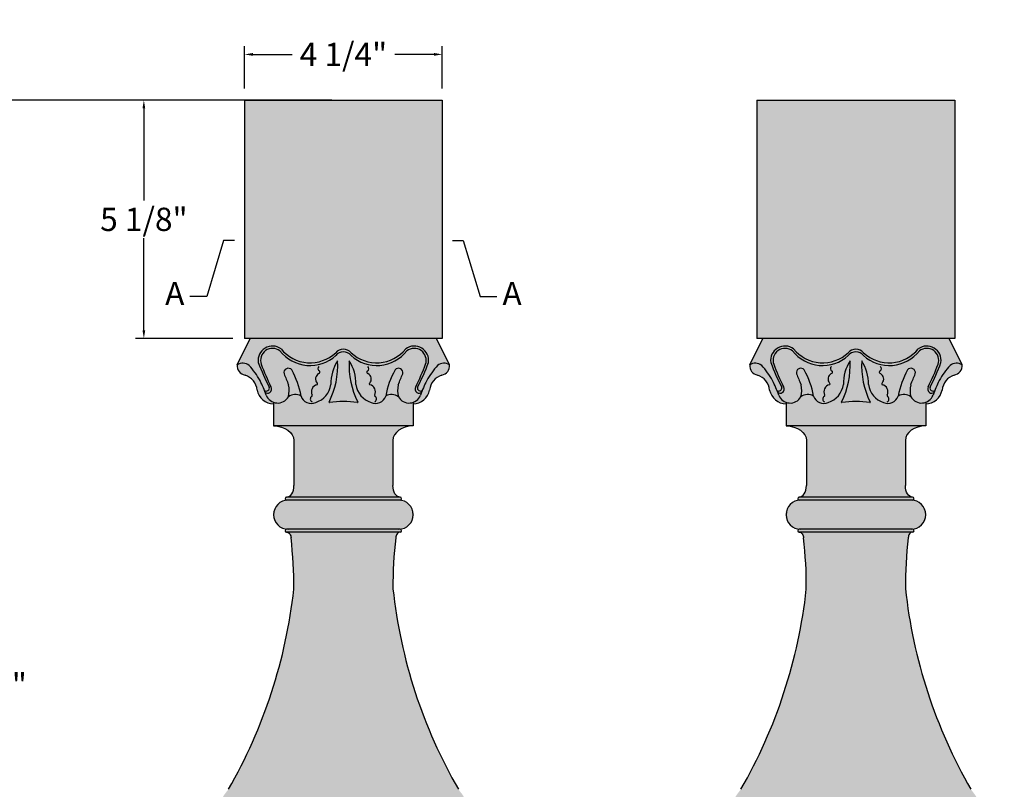
# Model space of a CAD drawing. Units: inches. Extents: x 20 to 55.4, y -1.9 to 26.6.
# Drawn here: x 34.3 to 55.4, y 10.1 to 26.6 of the extents above; entities that cross this region are included whole.
import ezdxf

# ---------------------------------------------------------------- set-up
doc = ezdxf.new("R2010")
doc.units = ezdxf.units.IN
doc.header["$MEASUREMENT"] = 0
doc.layers.add('Common Text', color=7, linetype='Continuous')
doc.layers.add('Drawing', color=7, linetype='Continuous')
doc.styles.add('TBLOCK', font='FRABK.TTF')
doc.styles.add("Willy's", font='txt', dxfattribs={"height": 0.18})
doc.dimstyles.get("Standard").update_dxf_attribs({"dimtxt": 0.18, "dimasz": 0.18, "dimexe": 0.18, "dimexo": 0.25, "dimgap": 0.09, "dimtad": 0, "dimtih": 1, "dimtoh": 1, "dimdec": 4, "dimzin": 0, "dimdsep": 46, "dimlunit": 4, "dimtxsty": "Willy's", "dimcen": 0.09, "dimadec": 0, "dimazin": 0, "dimtfac": 1, "dimtdec": 4, "dimtofl": 0, "dimtmove": 0, "dimatfit": 3, "dimfxl": 1, "dimfrac": 2, "dimtolj": 1, "dimtzin": 0, "dimarcsym": 0})

# ---------------------------------------------------------------- blocks, each defined once
blk = doc.blocks.new('*D16')
at = {"layer": 'Common Text', "color": 0, "lineweight": -2, "transparency": 16777216}
for p, q in [((39.09283453366556, 25.15135083404567), (39.09283453366556, 26.0613332913661)), ((43.34283453366555, 25.15135083404567), (43.34283453366555, 26.0613332913661)), ((39.27283453366556, 25.8813332913661), (40.11629607212709, 25.8813332913661)), ((43.16283453366555, 25.8813332913661), (42.31937299520401, 25.8813332913661))]:
    blk.add_line(p, q, dxfattribs=at)
at = {"layer": 'Common Text', "color": 0, "transparency": 16777216}
for points in [[(39.27283453366556, 25.91133329136611), (39.27283453366556, 25.8513332913661), (39.09283453366556, 25.8813332913661)], [(43.16283453366555, 25.91133329136611), (43.16283453366555, 25.8513332913661), (43.34283453366555, 25.8813332913661)]]:
    blk.add_solid(points, dxfattribs=at)
at = {"layer": 'Common Text', "color": 0, "transparency": 16777216, "insert": (41.21783453366555, 25.8813332913661), "char_height": 0.5, "attachment_point": 5, "style": 'TBLOCK'}
blk.add_mtext('\\A1;4 1/4"', dxfattribs=at)
blk = doc.blocks.new('*D18')
at = {"layer": 'Common Text', "color": 0, "lineweight": -2, "transparency": 16777216}
for p, q in [((38.84283453366557, 24.90135083404568), (36.75194943933608, 24.90135083404568)), ((36.93194943933608, 24.72135083404568), (36.93194943933608, 22.74643325162809)), ((36.93194943933608, 19.95635083404567), (36.93194943933608, 21.93126841646326)), ((38.84283453366557, 19.77635083404567), (36.75194943933608, 19.77635083404567))]:
    blk.add_line(p, q, dxfattribs=at)
at = {"layer": 'Common Text', "color": 0, "transparency": 16777216}
for points in [[(36.90194943933608, 24.72135083404568), (36.96194943933608, 24.72135083404568), (36.93194943933608, 24.90135083404568)], [(36.90194943933608, 19.95635083404567), (36.96194943933608, 19.95635083404567), (36.93194943933608, 19.77635083404567)]]:
    blk.add_solid(points, dxfattribs=at)
at = {"layer": 'Common Text', "color": 0, "transparency": 16777216, "insert": (36.93194943933608, 22.33885083404566), "char_height": 0.5, "attachment_point": 5, "style": 'TBLOCK'}
blk.add_mtext('\\A1;5 1/8"', dxfattribs=at)
blk = doc.blocks.new('*D17')
at = {"layer": 'Common Text', "color": 0, "lineweight": -2, "transparency": 16777216}
for p, q in [((40.96783453366557, 24.90135083404568), (32.89684830048006, 24.90135083404568)), ((33.07684830048006, 24.72135083404568), (33.07684830048007, 12.74643325162809)), ((33.07684830048007, -0.04364916595433787), (33.07684830048007, 11.93126841646325)), ((40.97233453366557, -0.2236491659543366), (32.89684830048007, -0.223649165954338))]:
    blk.add_line(p, q, dxfattribs=at)
at = {"layer": 'Common Text', "color": 0, "transparency": 16777216}
for points in [[(33.04684830048006, 24.72135083404568), (33.10684830048006, 24.72135083404568), (33.07684830048006, 24.90135083404568)], [(33.04684830048006, -0.04364916595433788), (33.10684830048007, -0.04364916595433786), (33.07684830048007, -0.2236491659543379)]]:
    blk.add_solid(points, dxfattribs=at)
at = {"layer": 'Common Text', "color": 0, "transparency": 16777216, "insert": (33.07684830048006, 12.33885083404566), "char_height": 0.5, "attachment_point": 5, "style": 'TBLOCK'}
blk.add_mtext('\\A1;2\'-1 1/8"', dxfattribs=at)

msp = doc.modelspace()

# ---------------------------------------------------------------- hatches: boundary and pattern name
at = {"layer": 'Common Text'}
h = msp.add_hatch(color=253, dxfattribs=at)
h.dxf.hatch_style = 1
edge = h.paths.add_edge_path()
edge.add_line((42.71783453366555, 5.647306438644186), (42.71783453366555, 5.531805587385708))
edge.add_arc((42.58625006391821, 5.529078210720172), 0.1316127321430697, -89.61296687097979, 1.1874106406698957, ccw=False)
edge.add_arc((41.21783453366683, 53.69551082054318), 48.3174491131456, 271.50150768731646, 271.6239656611998, ccw=False)
edge.add_arc((42.49047442781676, 5.269824733270763), 0.1249999999999895, 93.0108035992357, 179.9999999999984)
edge.add_line((42.36547442781678, 5.269824733270767), (42.36547442781679, 4.894936362970885))
edge.add_arc((42.47563211990429, 4.901682232137574), 0.1103640515605357, 183.504319629825, 245.5960414469918)
edge.add_arc((42.32109955738065, 4.372085294908029), 0.4427049376240167, 36.47868187187612, 75.7552794984556, ccw=False)
edge.add_arc((43.39537612402573, 4.925086085265129), 0.7745647715457683, 201.971693605517, 238.0709285335981)
edge.add_arc((43.21164591235915, 4.733075391530306), 0.5173020491738353, 244.1055840448266, 272.9775521789308)
edge.add_arc((43.26818488321375, 4.155028441688312), 0.06823092354621099, 5.3551039377280745, 115.77356148882299, ccw=False)
edge.add_arc((42.91086781231766, 4.085517979078706), 0.4319667213478904, -28.62589196633172, 10.116941133870682, ccw=False)
edge.add_arc((43.35136357241622, 3.850221442758695), 0.06756370517980832, 155.1939455972125, 184.9150929778785)
edge.add_arc((42.76158722818647, 3.886443458800638), 0.5241474004629861, 325.27328429142597, 355.4027663443575, ccw=False)
edge.add_arc((43.01452195713996, 2.65385823624197), 0.9507802309367837, -42.69375199852789, 79.21887598419102, ccw=False)
edge.add_arc((43.92641453293501, 1.861502231588414), 0.2592373840421381, 145.2804099225421, 214.7195900774629)
edge.add_line((43.71333453366553, 1.713850834045665), (44.03933453366554, 1.713850834045665))
edge.add_line((44.03933453366554, 1.713850834045665), (44.03933453366554, -0.2236491659543347))
edge.add_line((44.03933453366554, -0.2236491659543347), (38.40533453366555, -0.2236491659543347))
edge.add_line((38.40533453366555, -0.2236491659543347), (38.40533453366555, 1.713850834045665))
edge.add_line((38.40533453366555, 1.713850834045665), (38.72233453366555, 1.713850834045665))
edge.add_arc((38.50925453439605, 1.86150223158841), 0.2592373840421381, 325.2804099225395, 394.7195900774718)
edge.add_arc((39.42115775794633, 2.653854722550339), 0.95078567440306, 100.78171473213757, 222.6931612821956, ccw=False)
edge.add_arc((39.67408183914462, 3.886443458800642), 0.524147400462991, 182.4317532862844, 214.7267157085718, ccw=False)
edge.add_arc((39.08430549491504, 3.850221442757981), 0.06756370517981351, 11.94407992059309, 24.80605440535419)
edge.add_arc((39.52480125501346, 4.085517979078698), 0.4319667213478848, 169.8830588658968, 208.6258919660226, ccw=False)
edge.add_arc((39.16748418411751, 4.155028441688376), 0.06823092354620847, 64.22643851100622, 174.6448960608755, ccw=False)
edge.add_arc((39.22402315497195, 4.733075391530296), 0.5173020491738292, 267.0224478211085, 295.8944159551336)
edge.add_arc((39.04029294330533, 4.925086085265136), 0.7745647715457584, 301.9290714663766, 338.0283063944884)
edge.add_arc((40.11456950995027, 4.372085294907929), 0.4427049376239996, 104.24472050167779, 143.521318128093, ccw=False)
edge.add_arc((39.9600369474268, 4.901682232137727), 0.1103640515605361, 294.4039585523453, 363.5043196297881)
edge.add_line((40.0701946395143, 4.908428101304345), (40.0701946395143, 5.269824733270756))
edge.add_arc((39.94519463951431, 5.269824733274561), 0.1249999999999875, 359.9999999982559, 446.9891963344798)
edge.add_arc((41.21783453366693, 53.69551082054825), 48.31744911315074, 268.3760343390252, 268.4984923128518, ccw=False)
edge.add_arc((39.84941900341278, 5.529078210716019), 0.13161273214307, 181.1874106424643, 269.61296695470367, ccw=False)
edge.add_line((39.71783453366552, 5.526350834046362), (39.71783453366552, 5.647306438644179))
edge.add_arc((41.21783453365879, 53.94146642514984), 48.31744911315356, 268.07267965857085, 268.22098471956804, ccw=False)
edge.add_arc((39.59283453366555, 5.912475834045598), 0.2611249999999634, 89.99999999995629, 269.99999999995634, ccw=False)
edge.add_arc((39.92870766214766, 7.157327209292902), 1.039484651062004, 201.834022601489, 251.1485854719655, ccw=False)
edge.add_arc((37.19786768068359, 5.705283447766476), 2.062436452648432, 31.10397082028631, 47.56637365236289)
edge.add_arc((38.32962645817747, 6.87261731290015), 0.4398268710199151, 53.78766424229332, 106.149147209877)
edge.add_arc((38.16675017073923, 7.417891507433744), 0.1293221520763955, 171.7057509066674, 288.27071476818685, ccw=False)
edge.add_arc((38.44539260209584, 7.521623836532907), 0.415417010637492, 85.72263422563151, 191.8176950017893, ccw=False)
edge.add_arc((38.48665973555622, 8.110275477033706), 0.1746946265119516, 266.6253517424055, 390.4374194657393)
edge.add_arc((39.9707353067998, 9.072584288854628), 1.594255116712065, 140.0552288911558, 213.2366685882988, ccw=False)
edge.add_arc((29.20064064176418, 15.59327205168072), 11.01722655822744, 330.0691261575259, 353.7578435784407)
edge.add_arc((31.48792631231125, 14.47637710856708), 8.66500106905844, 359.4642828866444, 366.7517448623962)
edge.add_ellipse((39.99908453366555, 15.49510083404567), major_axis=(0, 0.125), ratio=0.75, start_angle=270, end_angle=360)
edge.add_arc((39.99908453366555, 15.65135083404567), 0.03125, 90, 270, ccw=False)
edge.add_line((39.99908453366555, 15.68260083404567), (40.03033453366562, 15.68260083404567))
edge.add_arc((40.01573728328599, 15.99514741402028), 0.3128872710297954, 92.53217884839268, 272.6740126860361, ccw=False)
edge.add_arc((39.99908453366555, 16.33885083404567), 0.03125, 157.0681928340476, 275.1944289077283, ccw=False)
edge.add_ellipse((39.99908453366555, 16.62010083404567), major_axis=(0, 0.2499999999999964), ratio=0.6250000000000089, start_angle=180, end_angle=270)
edge.add_line((40.15533453366555, 16.62010083404567), (40.15533453366555, 17.58885083404567))
edge.add_ellipse((39.71783453366555, 17.58885083404567), major_axis=(-0.4375, 0), ratio=0.7142857142856981, start_angle=180, end_angle=270)
edge.add_line((39.71783453366555, 17.90135083404566), (39.71783453366555, 18.37527753424717))
edge.add_arc((39.72833999931034, 18.74507041980643), 0.3699420806270346, 185.3558854815645, 268.3727188540927, ccw=False)
edge.add_arc((38.99641461299238, 18.63796848287035), 0.3707699415190489, 11.28738576935994, 72.93674538357827)
edge.add_arc((39.14255856641381, 19.19578134035847), 0.2067651052975229, 174.9864456546714, 259.5929918088119, ccw=False)
edge.add_line((38.93658453366554, 19.21385083404563), (39.21711694357131, 19.77635083404566))
edge.add_line((39.21711694357131, 19.77635083404566), (39.09283453366555, 19.77635083404567))
edge.add_line((39.09283453366555, 19.77635083404567), (39.09283453366555, 24.90135083404567))
edge.add_line((39.09283453366555, 24.90135083404567), (43.34283453366555, 24.90135083404567))
edge.add_line((43.34283453366555, 24.90135083404567), (43.34283453366555, 19.77635083404567))
edge.add_line((43.34283453366555, 19.77635083404567), (43.21855212375976, 19.77635083404567))
edge.add_line((43.21855212375976, 19.77635083404567), (43.49908453366554, 19.2138508340457))
edge.add_arc((43.29311050091727, 19.19578134035847), 0.2067651052975293, -79.59299180878429, 5.013554345346279, ccw=False)
edge.add_arc((43.43925445433871, 18.63796848287035), 0.3707699415190494, 107.0632546164082, 168.7126142306379)
edge.add_arc((42.70732906802075, 18.74507041980643), 0.3699420806270348, 271.6272811459051, 354.64411451843716, ccw=False)
edge.add_line((42.71783453366552, 18.37527753424717), (42.71783453366552, 17.90135083404565))
edge.add_ellipse((42.71783453366555, 17.58885083404567), major_axis=(0.4375, 0), ratio=0.7142857142856981, start_angle=90, end_angle=180)
edge.add_line((42.28033453366555, 17.58885083404567), (42.28033453366555, 16.62010083404567))
edge.add_ellipse((42.43658453366555, 16.62010083404567), major_axis=(0, 0.2499999999999964), ratio=0.6250000000000089, start_angle=90, end_angle=180)
edge.add_arc((42.43658453366555, 16.33885083404567), 0.03125, -90, 90, ccw=False)
edge.add_line((42.43658453366555, 16.30760083404567), (42.40533453366548, 16.30760083404567))
edge.add_arc((42.41993178404512, 15.99505425407105), 0.3128872710297954, -87.46782115160732, 92.67401268603612, ccw=False)
edge.add_arc((42.43658453366555, 15.65135083404567), 0.03125, -32.177598363146785, 95.19442890772831, ccw=False)
edge.add_ellipse((42.43658453366555, 15.49510083404567), major_axis=(0, 0.125), ratio=0.75, start_angle=0, end_angle=90)
edge.add_arc((50.91885158098911, 14.46980680249983), 8.63708841260225, 173.1824395681899, 180.4257053251183)
edge.add_arc((53.23502842556691, 15.59327205168071), 11.01722655822745, 186.1884105258165, 209.9308738424738)
edge.add_arc((42.46493376053121, 9.072584288854632), 1.594255116712131, -33.236668588236284, 39.94477110884378, ccw=False)
edge.add_arc((43.94900933177493, 8.110275477033655), 0.1746946265119514, 149.5625805336992, 273.3746482560492)
edge.add_arc((43.99027646523527, 7.52162383653293), 0.4154170106374919, -11.817695001774325, 94.2773657750131, ccw=False)
edge.add_arc((44.26891889659191, 7.417891507433668), 0.1293221520763954, -108.27071476833987, 8.294249093425492, ccw=False)
edge.add_arc((44.10604260915355, 6.872617312900127), 0.439826871019915, 73.85085279015006, 126.212335757652)
edge.add_arc((45.23780138664752, 5.70528344776648), 2.062436452648428, 132.4336263476278, 148.8960291797218)
edge.add_arc((42.50696140518357, 7.157327209292776), 1.039484651061806, 288.8514145280441, 338.1659773984992, ccw=False)
edge.add_arc((42.84283453367966, 5.912475834046131), 0.2611249999995486, -89.99999999690988, 90.00000000309012, ccw=False)
edge.add_arc((41.21783453367314, 53.94146642514453), 48.31744911314821, 271.77901528043117, 271.92732034146155, ccw=False)
h = msp.add_hatch(color=253, dxfattribs=at)
h.dxf.hatch_style = 1
edge = h.paths.add_edge_path()
edge.add_line((53.72564582313385, 5.647306438644186), (53.72564582313385, 5.531805587385708))
edge.add_arc((53.59406135338651, 5.529078210720172), 0.1316127321430697, -89.61296687097979, 1.1874106406698957, ccw=False)
edge.add_arc((52.22564582313512, 53.69551082054318), 48.3174491131456, 271.50150768731646, 271.6239656611998, ccw=False)
edge.add_arc((53.49828571728506, 5.269824733270763), 0.1249999999999895, 93.0108035992357, 179.9999999999984)
edge.add_line((53.37328571728507, 5.269824733270767), (53.37328571728509, 4.894936362970885))
edge.add_arc((53.48344340937258, 4.901682232137574), 0.1103640515605357, 183.504319629825, 245.5960414469918)
edge.add_arc((53.32891084684894, 4.372085294908029), 0.4427049376240167, 36.47868187187612, 75.7552794984556, ccw=False)
edge.add_arc((54.40318741349402, 4.925086085265129), 0.7745647715457683, 201.971693605517, 238.0709285335981)
edge.add_arc((54.21945720182744, 4.733075391530306), 0.5173020491738353, 244.1055840448266, 272.9775521789308)
edge.add_arc((54.27599617268204, 4.155028441688312), 0.06823092354621099, 5.3551039377280745, 115.77356148882299, ccw=False)
edge.add_arc((53.91867910178595, 4.085517979078706), 0.4319667213478904, -28.62589196633172, 10.116941133870682, ccw=False)
edge.add_arc((54.35917486188451, 3.850221442758695), 0.06756370517980832, 155.1939455972125, 184.9150929778785)
edge.add_arc((53.76939851765476, 3.886443458800638), 0.5241474004629861, 325.27328429142597, 355.4027663443575, ccw=False)
edge.add_arc((54.02233324660826, 2.65385823624197), 0.9507802309367837, -42.69375199852789, 79.21887598419102, ccw=False)
edge.add_arc((54.93422582240331, 1.861502231588414), 0.2592373840421381, 145.2804099225421, 214.7195900774629)
edge.add_line((54.72114582313382, 1.713850834045665), (55.04714582313383, 1.713850834045665))
edge.add_line((55.04714582313383, 1.713850834045665), (55.04714582313383, -0.2236491659543347))
edge.add_line((55.04714582313383, -0.2236491659543347), (49.41314582313385, -0.2236491659543347))
edge.add_line((49.41314582313385, -0.2236491659543347), (49.41314582313385, 1.713850834045665))
edge.add_line((49.41314582313385, 1.713850834045665), (49.73014582313384, 1.713850834045665))
edge.add_arc((49.51706582386434, 1.86150223158841), 0.2592373840421381, 325.2804099225395, 394.7195900774718)
edge.add_arc((50.42896904741463, 2.653854722550339), 0.95078567440306, 100.78171473213757, 222.6931612821956, ccw=False)
edge.add_arc((50.68189312861291, 3.886443458800642), 0.524147400462991, 182.4317532862844, 214.7267157085718, ccw=False)
edge.add_arc((50.09211678438334, 3.850221442757981), 0.06756370517981351, 11.94407992059309, 24.80605440535419)
edge.add_arc((50.53261254448175, 4.085517979078698), 0.4319667213478848, 169.8830588658968, 208.6258919660226, ccw=False)
edge.add_arc((50.17529547358581, 4.155028441688376), 0.06823092354620847, 64.22643851100622, 174.6448960608755, ccw=False)
edge.add_arc((50.23183444444024, 4.733075391530296), 0.5173020491738292, 267.0224478211085, 295.8944159551336)
edge.add_arc((50.04810423277362, 4.925086085265136), 0.7745647715457584, 301.9290714663766, 338.0283063944884)
edge.add_arc((51.12238079941856, 4.372085294907929), 0.4427049376239996, 104.24472050167779, 143.521318128093, ccw=False)
edge.add_arc((50.96784823689509, 4.901682232137727), 0.1103640515605361, 294.4039585523453, 363.5043196297881)
edge.add_line((51.07800592898259, 4.908428101304345), (51.07800592898259, 5.269824733270756))
edge.add_arc((50.95300592898261, 5.269824733274561), 0.1249999999999875, 359.9999999982559, 446.9891963344798)
edge.add_arc((52.22564582313522, 53.69551082054825), 48.31744911315074, 268.3760343390252, 268.4984923128518, ccw=False)
edge.add_arc((50.85723029288107, 5.529078210716019), 0.13161273214307, 181.1874106424643, 269.61296695470367, ccw=False)
edge.add_line((50.72564582313382, 5.526350834046362), (50.72564582313382, 5.647306438644179))
edge.add_arc((52.22564582312708, 53.94146642514984), 48.31744911315356, 268.07267965857085, 268.22098471956804, ccw=False)
edge.add_arc((50.60064582313385, 5.912475834045598), 0.2611249999999634, 89.99999999995629, 269.99999999995634, ccw=False)
edge.add_arc((50.93651895161595, 7.157327209292902), 1.039484651062004, 201.834022601489, 251.1485854719655, ccw=False)
edge.add_arc((48.20567897015188, 5.705283447766476), 2.062436452648432, 31.10397082028631, 47.56637365236289)
edge.add_arc((49.33743774764577, 6.87261731290015), 0.4398268710199151, 53.78766424229332, 106.149147209877)
edge.add_arc((49.17456146020753, 7.417891507433744), 0.1293221520763955, 171.7057509066674, 288.27071476818685, ccw=False)
edge.add_arc((49.45320389156413, 7.521623836532907), 0.415417010637492, 85.72263422563151, 191.8176950017893, ccw=False)
edge.add_arc((49.49447102502451, 8.110275477033706), 0.1746946265119516, 266.6253517424055, 390.4374194657393)
edge.add_arc((50.97854659626809, 9.072584288854628), 1.594255116712065, 140.0552288911558, 213.2366685882988, ccw=False)
edge.add_arc((40.20845193123247, 15.59327205168072), 11.01722655822744, 330.0691261575259, 353.7578435784407)
edge.add_arc((42.49573760177954, 14.47637710856708), 8.66500106905844, 359.4642828866444, 366.7517448623962)
edge.add_ellipse((51.00689582313385, 15.49510083404567), major_axis=(0, 0.125), ratio=0.75, start_angle=270, end_angle=360)
edge.add_arc((51.00689582313385, 15.65135083404567), 0.03125, 90, 270, ccw=False)
edge.add_line((51.00689582313385, 15.68260083404567), (51.03814582313392, 15.68260083404567))
edge.add_arc((51.02354857275428, 15.99514741402028), 0.3128872710297954, 92.53217884839268, 272.6740126860361, ccw=False)
edge.add_arc((51.00689582313385, 16.33885083404567), 0.03125, 157.0681928340476, 275.1944289077283, ccw=False)
edge.add_ellipse((51.00689582313385, 16.62010083404567), major_axis=(0, 0.2499999999999964), ratio=0.6250000000000089, start_angle=180, end_angle=270)
edge.add_line((51.16314582313385, 16.62010083404567), (51.16314582313385, 17.58885083404567))
edge.add_ellipse((50.72564582313385, 17.58885083404567), major_axis=(-0.4375, 0), ratio=0.7142857142856981, start_angle=180, end_angle=270)
edge.add_line((50.72564582313385, 17.90135083404566), (50.72564582313385, 18.37527753424717))
edge.add_arc((50.73615128877863, 18.74507041980643), 0.3699420806270346, 185.3558854815645, 268.3727188540927, ccw=False)
edge.add_arc((50.00422590246068, 18.63796848287035), 0.3707699415190489, 11.28738576935994, 72.93674538357827)
edge.add_arc((50.1503698558821, 19.19578134035847), 0.2067651052975229, 174.9864456546714, 259.5929918088119, ccw=False)
edge.add_line((49.94439582313383, 19.21385083404563), (50.22492823303961, 19.77635083404566))
edge.add_line((50.22492823303961, 19.77635083404566), (50.10064582313385, 19.77635083404567))
edge.add_line((50.10064582313385, 19.77635083404567), (50.10064582313385, 24.90135083404567))
edge.add_line((50.10064582313385, 24.90135083404567), (54.35064582313385, 24.90135083404567))
edge.add_line((54.35064582313385, 24.90135083404567), (54.35064582313385, 19.77635083404567))
edge.add_line((54.35064582313385, 19.77635083404567), (54.22636341322806, 19.77635083404567))
edge.add_line((54.22636341322806, 19.77635083404567), (54.50689582313383, 19.2138508340457))
edge.add_arc((54.30092179038556, 19.19578134035847), 0.2067651052975293, -79.59299180878429, 5.013554345346279, ccw=False)
edge.add_arc((54.447065743807, 18.63796848287035), 0.3707699415190494, 107.0632546164082, 168.7126142306379)
edge.add_arc((53.71514035748905, 18.74507041980643), 0.3699420806270348, 271.6272811459051, 354.64411451843716, ccw=False)
edge.add_line((53.72564582313382, 18.37527753424717), (53.72564582313382, 17.90135083404565))
edge.add_ellipse((53.72564582313385, 17.58885083404567), major_axis=(0.4375, 0), ratio=0.7142857142856981, start_angle=90, end_angle=180)
edge.add_line((53.28814582313385, 17.58885083404567), (53.28814582313385, 16.62010083404567))
edge.add_ellipse((53.44439582313385, 16.62010083404567), major_axis=(0, 0.2499999999999964), ratio=0.6250000000000089, start_angle=90, end_angle=180)
edge.add_arc((53.44439582313385, 16.33885083404567), 0.03125, -90, 90, ccw=False)
edge.add_line((53.44439582313385, 16.30760083404567), (53.41314582313377, 16.30760083404567))
edge.add_arc((53.42774307351341, 15.99505425407105), 0.3128872710297954, -87.46782115160732, 92.67401268603612, ccw=False)
edge.add_arc((53.44439582313385, 15.65135083404567), 0.03125, -32.177598363146785, 95.19442890772831, ccw=False)
edge.add_ellipse((53.44439582313385, 15.49510083404567), major_axis=(0, 0.125), ratio=0.75, start_angle=0, end_angle=90)
edge.add_arc((61.92666287045741, 14.46980680249983), 8.63708841260225, 173.1824395681899, 180.4257053251183)
edge.add_arc((64.2428397150352, 15.59327205168071), 11.01722655822745, 186.1884105258165, 209.9308738424738)
edge.add_arc((53.4727450499995, 9.072584288854632), 1.594255116712131, -33.236668588236284, 39.94477110884378, ccw=False)
edge.add_arc((54.95682062124322, 8.110275477033655), 0.1746946265119514, 149.5625805336992, 273.3746482560492)
edge.add_arc((54.99808775470356, 7.52162383653293), 0.4154170106374919, -11.817695001774325, 94.2773657750131, ccw=False)
edge.add_arc((55.27673018606021, 7.417891507433668), 0.1293221520763954, -108.27071476833987, 8.294249093425492, ccw=False)
edge.add_arc((55.11385389862184, 6.872617312900127), 0.439826871019915, 73.85085279015006, 126.212335757652)
edge.add_arc((56.24561267611581, 5.70528344776648), 2.062436452648428, 132.4336263476278, 148.8960291797218)
edge.add_arc((53.51477269465187, 7.157327209292776), 1.039484651061806, 288.8514145280441, 338.1659773984992, ccw=False)
edge.add_arc((53.85064582314796, 5.912475834046131), 0.2611249999995486, -89.99999999690988, 90.00000000309012, ccw=False)
edge.add_arc((52.22564582314143, 53.94146642514453), 48.31744911314821, 271.77901528043117, 271.92732034146155, ccw=False)

# ---------------------------------------------------------------- linework, layer by layer
at = {"layer": 'Common Text', "color": 0}
for p, q in [((38.64265960728908, 21.88406960100141), (38.28265960728907, 20.68134652605652)), ((38.87538268223396, 21.88406960100141), (38.64265960728908, 21.88406960100141)), ((43.56028638509714, 21.88406960100141), (43.79300946004203, 21.88406960100141)), ((43.79300946004203, 21.88406960100141), (44.15300946004204, 20.68134652605652)), ((38.28265960728907, 20.68134652605652), (37.92265960728907, 20.68134652605652)), ((44.15300946004204, 20.68134652605652), (44.51300946004203, 20.68134652605652))]:
    msp.add_line(p, q, dxfattribs=at)
at = {"layer": 'Drawing'}
for p, q in [((39.09283453366556, 24.90135083404567), (39.09283453366556, 19.77635083404567)), ((39.09283453366556, 24.90135083404567), (43.34283453366555, 24.90135083404567)), ((43.34283453366555, 24.90135083404567), (43.34283453366555, 19.77635083404567)), ((50.10064582313385, 24.90135083404567), (50.10064582313385, 19.77635083404567)), ((50.10064582313385, 24.90135083404567), (54.35064582313385, 24.90135083404567)), ((54.35064582313385, 24.90135083404567), (54.35064582313385, 19.77635083404567)), ((38.93658453366556, 19.21385083404567), (39.21711694357133, 19.77635083404567)), ((43.34283453366555, 19.77635083404567), (39.09283453366556, 19.77635083404567)), ((43.49908453366555, 19.21385083404567), (43.21855212375979, 19.77635083404567)), ((49.94439582313385, 19.21385083404567), (50.22492823303963, 19.77635083404567)), ((54.35064582313385, 19.77635083404567), (50.10064582313385, 19.77635083404567)), ((54.50689582313385, 19.21385083404567), (54.22636341322809, 19.77635083404567)), ((39.71783453366556, 18.40848859192088), (39.71783453366556, 17.90135083404567)), ((42.71783453366555, 18.40135083404567), (42.71783453366555, 17.90135083404566)), ((50.72564582313385, 18.40848859192088), (50.72564582313385, 17.90135083404567)), ((53.72564582313385, 18.40135083404567), (53.72564582313385, 17.90135083404566)), ((42.71783453366555, 17.90135083404567), (39.71783453366556, 17.90135083404567)), ((53.72564582313385, 17.90135083404567), (50.72564582313385, 17.90135083404567)), ((40.15533453366555, 17.58885083404567), (40.15533453366555, 16.62010083404567)), ((42.28033453366555, 17.58885083404567), (42.28033453366555, 16.62010083404567)), ((51.16314582313385, 17.58885083404567), (51.16314582313385, 16.62010083404567)), ((53.28814582313385, 17.58885083404567), (53.28814582313385, 16.62010083404567)), ((42.43658453366555, 16.37010083404567), (39.99908453366555, 16.37010083404567)), ((42.43658453366555, 16.30760083404566), (39.99908453366555, 16.30760083404567)), ((53.44439582313385, 16.37010083404567), (51.00689582313385, 16.37010083404567)), ((53.44439582313385, 16.30760083404566), (51.00689582313385, 16.30760083404567)), ((42.43658453366555, 15.68260083404566), (39.99908453366555, 15.68260083404567)), ((53.44439582313385, 15.68260083404566), (51.00689582313385, 15.68260083404567)), ((42.43658453366555, 15.62010083404566), (39.99908453366555, 15.62010083404567)), ((53.44439582313385, 15.62010083404566), (51.00689582313385, 15.62010083404567))]:
    msp.add_line(p, q, dxfattribs=at)
for centre, radius, start, end in [((39.69517795716361, 19.30837330229667), 0.308376405738805, 53.69830267527179, 188.5745125008499), ((39.69641497999302, 19.30938267971698), 0.2577540723748316, 52.13238166873303, 198.915227228494), ((40.49938285540674, 20.01568162675363), 0.8176357554196236, 217.9495980438857, 312.6327248882592), ((40.50415051489733, 20.06126695700648), 0.80421933054072, 218.8404995183398, 313.0524053464775), ((41.21783453366558, 19.33261562100339), 0.216778302465116, 40.56893159535963, 139.431068404651), ((41.21783453366558, 19.2731540678402), 0.216778302465116, 40.56893159535963, 139.431068404651), ((41.9315185524338, 20.06126695700648), 0.80421933054072, 226.9475946535225, 321.1595004816602), ((41.93628621192438, 20.01568162675363), 0.8176357554196236, 227.3672751117403, 322.0504019561141), ((42.74049111016751, 19.30837330229667), 0.308376405738805, 351.4254874991498, 126.3016973247282), ((42.7392540873381, 19.30938267971698), 0.2577540723748316, 341.0847727715059, 127.867618331267), ((50.7029892466319, 19.30837330229667), 0.308376405738805, 53.69830267527179, 188.5745125008499), ((50.70422626946132, 19.30938267971698), 0.2577540723748316, 52.13238166873304, 198.9152272284939), ((51.50719414487503, 20.01568162675363), 0.8176357554196236, 217.9495980438857, 312.6327248882591), ((51.51196180436563, 20.06126695700648), 0.80421933054072, 218.8404995183398, 313.0524053464775), ((52.22564582313387, 19.33261562100339), 0.216778302465116, 40.56893159535965, 139.431068404651), ((52.22564582313387, 19.2731540678402), 0.216778302465116, 40.56893159535965, 139.431068404651), ((52.93932984190209, 20.06126695700648), 0.80421933054072, 226.9475946535225, 321.1595004816602), ((52.94409750139268, 20.01568162675363), 0.8176357554196236, 227.3672751117403, 322.0504019561141), ((53.7483023996358, 19.30837330229667), 0.308376405738805, 351.4254874991498, 126.3016973247282), ((53.74706537680639, 19.30938267971698), 0.2577540723748316, 341.0847727715059, 127.867618331267), ((39.05739691034253, 19.02237064692797), 0.2264073594584911, 52.69498647749641, 122.2494383995719), ((44.00417324208073, 20.98775414088502), 4.925968386906418, 200.5030781561837, 207.247248805622), ((39.32783755081282, 19.19821755676545), 1.767340743797779, 333.6243539879948, 3.234292126255655), ((41.85059567549706, 18.8087810588018), 0.902320577071312, 147.1732723100525, 181.1681994012977), ((43.10783151651765, 19.19821755676539), 1.767340743797132, 176.7657078737413, 206.3756460120115), ((40.58507339183404, 18.80878105880182), 0.902320577071312, 358.8318005987007, 32.82672768994598), ((38.43149582525039, 20.98775414088502), 4.925968386906418, 332.7527511943777, 339.4969218438161), ((43.37827215698859, 19.02237064692797), 0.2264073594584911, 57.75056160042813, 127.3050135225031), ((50.06520819981083, 19.02237064692797), 0.2264073594584911, 52.69498647749641, 122.2494383995719), ((55.01198453154902, 20.98775414088502), 4.925968386906418, 200.5030781561837, 207.247248805622), ((50.33564884028112, 19.19821755676545), 1.767340743797779, 333.6243539879948, 3.234292126255652), ((52.85840696496535, 18.8087810588018), 0.902320577071312, 147.1732723100526, 181.1681994012977), ((54.11564280598594, 19.19821755676539), 1.767340743797132, 176.7657078737413, 206.3756460120115), ((51.59288468130234, 18.80878105880182), 0.902320577071312, 358.8318005987007, 32.82672768994596), ((49.43930711471868, 20.98775414088502), 4.925968386906418, 332.7527511943777, 339.4969218438161), ((54.38608344645688, 19.02237064692797), 0.2264073594584911, 57.75056160042813, 127.3050135225031), ((39.14255856641383, 19.19578134035847), 0.2067651052975232, 174.9864456546626, 259.5929918087899), ((37.74190911421211, 17.91518971054587), 1.940982302879854, 29.66493699653985, 41.54479685276013), ((44.06650473027673, 20.95118520995029), 4.925968386907101, 200.5030781561846, 206.6186197567722), ((40.03411249812353, 19.04559204443932), 0.0943515716943192, 37.19659203080389, 194.4764206183352), ((38.51314979393789, 18.2214329131162), 1.82321460882957, 10.18777996657557, 28.90258585369586), ((40.72780930933138, 19.13469565180684), 0.05736974824339494, 126.6268441669687, 244.2010124230218), ((40.68422346866799, 19.05758696044546), 0.03153863559931116, 280.2848116589533, 53.82080388896584), ((41.75144559866314, 19.05758696044544), 0.03153863559931116, 126.1791961110327, 259.7151883410451), ((41.70785975799976, 19.13469565180683), 0.05736974824339494, 295.7989875769769, 53.37315583302924), ((43.92251927339321, 18.2214329131162), 1.82321460882957, 151.0974141463041, 169.8122200334244), ((42.40155656920756, 19.04559204443932), 0.0943515716943192, 345.5235793816647, 142.8034079691961), ((38.36916433705439, 20.95118520995029), 4.925968386907101, 333.3813802432277, 339.4969218438151), ((44.69375995311901, 17.91518971054587), 1.940982302879854, 138.4552031472399, 150.3350630034601), ((43.29311050091729, 19.19578134035847), 0.2067651052975232, 280.4070081912101, 5.013554345337386), ((50.15036985588212, 19.19578134035847), 0.2067651052975232, 174.9864456546626, 259.5929918087899), ((48.7497204036804, 17.91518971054587), 1.940982302879854, 29.66493699653987, 41.54479685276014), ((55.07431601974503, 20.95118520995029), 4.925968386907101, 200.5030781561846, 206.6186197567722), ((51.04192378759183, 19.04559204443932), 0.0943515716943192, 37.19659203080389, 194.4764206183352), ((49.52096108340618, 18.2214329131162), 1.82321460882957, 10.18777996657557, 28.90258585369584), ((51.73562059879967, 19.13469565180684), 0.05736974824339494, 126.6268441669687, 244.2010124230218), ((51.69203475813629, 19.05758696044546), 0.03153863559931116, 280.2848116589533, 53.82080388896584), ((52.75925688813143, 19.05758696044544), 0.03153863559931116, 126.1791961110327, 259.7151883410451), ((52.71567104746805, 19.13469565180683), 0.05736974824339494, 295.7989875769769, 53.37315583302924), ((54.9303305628615, 18.2214329131162), 1.82321460882957, 151.0974141463041, 169.8122200334244), ((53.40936785867585, 19.04559204443932), 0.0943515716943192, 345.5235793816647, 142.8034079691961), ((49.37697562652269, 20.95118520995029), 4.925968386907101, 333.3813802432277, 339.4969218438151), ((55.70157124258731, 17.91518971054587), 1.940982302879854, 138.4552031472399, 150.3350630034601), ((54.30092179038559, 19.19578134035847), 0.2067651052975232, 280.40700819121, 5.013554345337385), ((38.9964146129924, 18.63796848287034), 0.370769941519053, 5.362520782771447, 72.93674538359092), ((36.88601920955789, 17.61962971369541), 2.835883746223397, 19.41886282528691, 26.29337808901513), ((47.60484926892488, 22.04660090980122), 8.237465637356555, 201.541524077513, 203.3103565521652), ((40.75271022891647, 18.90887759146295), 0.1334123036377901, 118.1082904925214, 221.5891054962011), ((41.68295883841463, 18.90887759146293), 0.1334123036377901, 318.410894503797, 61.8917095074772), ((34.83081979840621, 22.04660090980122), 8.237465637356555, 336.6896434478348, 338.4584759224866), ((45.54964985777323, 17.61962971369541), 2.835883746223397, 153.7066219109852, 160.5811371747131), ((43.43925445433872, 18.63796848287034), 0.370769941519053, 107.0632546164091, 174.6374792172285), ((50.00422590246069, 18.63796848287034), 0.370769941519053, 5.362520782771449, 72.93674538359093), ((47.89383049902618, 17.61962971369541), 2.835883746223397, 19.41886282528692, 26.29337808901515), ((58.61266055839317, 22.04660090980122), 8.237465637356555, 201.541524077513, 203.3103565521652), ((51.76052151838476, 18.90887759146295), 0.1334123036377901, 118.1082904925214, 221.5891054962011), ((52.69077012788293, 18.90887759146293), 0.1334123036377901, 318.410894503797, 61.8917095074772), ((45.8386310878745, 22.04660090980122), 8.237465637356555, 336.6896434478348, 338.4584759224866), ((56.55746114724153, 17.61962971369541), 2.835883746223397, 153.7066219109852, 160.5811371747131), ((54.44706574380702, 18.63796848287034), 0.370769941519053, 107.0632546164091, 174.6374792172285), ((39.72833999931035, 18.74507041980643), 0.3699420806270359, 191.2940210705665, 268.372718854093), ((39.56289116126483, 18.71500761754072), 0.06432527088558233, 230.6279389889657, 15.77211576860537), ((39.59379573668744, 18.6869903074405), 0.0829370086296584, 226.9584288461101, 301.3750773577502), ((39.57820822772512, 18.69451188592919), 0.09792567075818916, 306.8788866550466, 30.42798736500535), ((39.50669605403234, 18.6649928560109), 0.5468426336217507, 345.3869391067532, 12.88553250962482), ((40.68840388379007, 18.63306418347697), 0.1587166477944595, 104.4065296142113, 204.4314466276599), ((40.4822878323815, 18.85409780305459), 0.4705085303235933, 287.5157326064725, 352.2175166576088), ((40.64652287527525, 18.80408170606315), 0.01745644649946338, 277.876707508329, 68.47446367476199), ((41.95338123494963, 18.85409780305456), 0.4705085303235933, 187.7824833423895, 252.4842673935258), ((41.78914619205587, 18.80408170606314), 0.01745644649946338, 111.5255363252363, 262.1232924916693), ((41.74726518354103, 18.63306418347695), 0.1587166477944595, 335.5685533723381, 75.59347038578704), ((42.92897301329876, 18.6649928560109), 0.5468426336217507, 167.1144674903752, 194.6130608932465), ((42.70732906802077, 18.74507041980643), 0.3699420806270359, 271.6272811459071, 348.7059789294335), ((42.85746083960601, 18.69451188592919), 0.09792567075818916, 149.5720126349946, 233.1211133449533), ((42.84187333064368, 18.6869903074405), 0.0829370086296584, 238.6249226422497, 313.0415711538894), ((42.87277790606629, 18.71500761754072), 0.06432527088558233, 164.2278842313947, 309.3720610110343), ((50.73615128877864, 18.74507041980643), 0.3699420806270359, 191.2940210705665, 268.372718854093), ((50.57070245073312, 18.71500761754072), 0.06432527088558233, 230.6279389889657, 15.77211576860536), ((50.60160702615573, 18.6869903074405), 0.0829370086296584, 226.9584288461101, 301.3750773577502), ((50.58601951719341, 18.69451188592919), 0.09792567075818916, 306.8788866550466, 30.42798736500535), ((50.51450734350063, 18.6649928560109), 0.5468426336217507, 345.3869391067532, 12.88553250962481), ((51.69621517325837, 18.63306418347697), 0.1587166477944595, 104.4065296142113, 204.4314466276599), ((51.49009912184979, 18.85409780305459), 0.4705085303235933, 287.5157326064725, 352.2175166576088), ((51.65433416474355, 18.80408170606315), 0.01745644649946338, 277.876707508329, 68.47446367476199), ((52.96119252441792, 18.85409780305456), 0.4705085303235933, 187.7824833423895, 252.4842673935258), ((52.79695748152416, 18.80408170606314), 0.01745644649946338, 111.5255363252363, 262.1232924916693), ((52.75507647300932, 18.63306418347695), 0.1587166477944595, 335.5685533723381, 75.59347038578703), ((53.93678430276705, 18.6649928560109), 0.5468426336217507, 167.1144674903752, 194.6130608932465), ((53.71514035748906, 18.74507041980643), 0.3699420806270359, 271.6272811459071, 348.7059789294335), ((53.8652721290743, 18.69451188592919), 0.09792567075818916, 149.5720126349946, 233.1211133449533), ((53.84968462011197, 18.6869903074405), 0.0829370086296584, 238.6249226422497, 313.0415711538894), ((53.88058919553458, 18.71500761754072), 0.06432527088558233, 164.2278842313947, 309.3720610110343), ((39.80653890584062, 18.65636334558189), 0.2632686064563648, 200.8917989988557, 330.5765554253564), ((40.18472607223575, 18.32634207192999), 0.24987984233465, 60.54066028568158, 126.5692300739098), ((40.52960209732035, 18.62044567212022), 0.2348060834347364, 199.0223524169424, 293.677032277254), ((40.57161013695031, 18.47935026009925), 0.06502618012425183, 121.7051628642964, 246.4949667650958), ((40.52388675026793, 18.55435745920808), 0.0238973927171037, 304.53886193953, 33.12988493436492), ((40.91752933204233, 18.40891551428715), 0.00757083451060893, 146.7311264658509, 272.3103800130147), ((41.21783453366555, 16.7193462465215), 1.708548925975568, 79.88714558260352, 100.1128544173965), ((41.51813973528878, 18.40891551428715), 0.00757083451060893, 267.6896199869853, 33.26887353414884), ((41.90606697001076, 18.62044567212018), 0.2348060834347025, 246.3229677227424, 340.977647583067), ((41.91178231706317, 18.55435745920806), 0.0238973927171037, 146.8701150656334, 235.4611380604685), ((41.86405893038079, 18.47935026009923), 0.06502618012425183, 293.5050332349029, 58.29483713570221), ((42.25094299509536, 18.32634207192999), 0.24987984233465, 53.43076992609075, 119.4593397143189), ((42.62913016149051, 18.65636334558184), 0.2632686064563648, 209.4234445746416, 339.1082010011424), ((50.81435019530891, 18.65636334558189), 0.2632686064563648, 200.8917989988557, 330.5765554253564), ((51.19253736170404, 18.32634207192999), 0.24987984233465, 60.54066028568158, 126.5692300739098), ((51.53741338678864, 18.62044567212022), 0.2348060834347364, 199.0223524169424, 293.677032277254), ((51.57942142641861, 18.47935026009925), 0.06502618012425183, 121.7051628642964, 246.4949667650958), ((51.53169803973623, 18.55435745920808), 0.0238973927171037, 304.53886193953, 33.12988493436495), ((51.92534062151063, 18.40891551428715), 0.00757083451060893, 146.7311264658509, 272.3103800130147), ((52.22564582313385, 16.7193462465215), 1.708548925975568, 79.88714558260352, 100.1128544173965), ((52.52595102475708, 18.40891551428715), 0.00757083451060893, 267.6896199869853, 33.26887353414881), ((52.91387825947905, 18.62044567212018), 0.2348060834347025, 246.3229677227424, 340.977647583067), ((52.91959360653146, 18.55435745920806), 0.0238973927171037, 146.8701150656334, 235.4611380604685), ((52.87187021984909, 18.47935026009923), 0.06502618012425183, 293.5050332349029, 58.29483713570222), ((53.25875428456365, 18.32634207192999), 0.24987984233465, 53.43076992609075, 119.4593397143189), ((53.6369414509588, 18.65636334558184), 0.2632686064563648, 209.4234445746416, 339.1082010011424), ((40.03033453366555, 15.99510083404567), 0.3125, 90, 270), ((39.99908453366555, 16.33885083404567), 0.03125, 90, 270), ((42.40533453366555, 15.99510083404567), 0.3125, 270, 90), ((42.43658453366555, 16.33885083404567), 0.03125, 270, 90), ((51.03814582313385, 15.99510083404567), 0.3125, 90, 270), ((51.00689582313385, 16.33885083404567), 0.03125, 90, 270), ((53.41314582313385, 15.99510083404567), 0.3125, 270, 90), ((53.44439582313385, 16.33885083404567), 0.03125, 270, 90), ((39.99908453366555, 15.65135083404567), 0.03125, 90, 270), ((42.43658453366555, 15.65135083404567), 0.03125, 270, 90), ((51.00689582313385, 15.65135083404567), 0.03125, 90, 270), ((53.44439582313385, 15.65135083404567), 0.03125, 270, 90), ((31.48792631231127, 14.47637710856701), 8.665001069058428, 359.4642828866465, 6.751744862396607), ((50.91885158098916, 14.46980680249979), 8.637088412602271, 173.1824395681892, 180.425705325117), ((42.49573760177957, 14.47637710856701), 8.665001069058428, 359.4642828866465, 6.751744862396609), ((61.92666287045745, 14.46980680249979), 8.637088412602271, 173.1824395681892, 180.425705325117)]:
    msp.add_arc(centre, radius, start, end, dxfattribs=at)
at = {"layer": 'Drawing', "color": 7}
for centre, start, end in [((29.20064064176418, 15.59327205168071), 330.0691261575259, 353.7578435784423), ((53.23502842556692, 15.5932720516807), 186.1884105258156, 209.9308738424741), ((40.20845193123247, 15.59327205168071), 330.0691261575259, 353.7578435784423), ((64.24283971503522, 15.5932720516807), 186.1884105258156, 209.9308738424741)]:
    msp.add_arc(centre, 11.01722655822744, start, end, dxfattribs=at)
at = {"layer": 'Drawing', "extrusion": (0, 0, -1)}
for centre, major_axis, ratio, start_param, end_param in [((39.71783453366556, 17.58885083404567), (-0.4375, 0), 0.7142857142856981, 1.570796326794897, 3.141592653589793), ((50.72564582313385, 17.58885083404567), (-0.4375, 0), 0.7142857142856981, 1.570796326794897, 3.141592653589793), ((42.43658453366555, 16.62010083404567), (0, 0.2499999999999964), 0.6250000000000089, 3.141592653589793, 4.71238898038469), ((53.44439582313385, 16.62010083404567), (0, 0.2499999999999964), 0.6250000000000089, 3.141592653589793, 4.71238898038469), ((39.99908453366555, 15.49510083404567), (0, 0.125), 0.75, 0, 1.570796326794897), ((51.00689582313385, 15.49510083404567), (0, 0.125), 0.75, 0, 1.570796326794897)]:
    msp.add_ellipse(centre, major_axis=major_axis, ratio=ratio, start_param=start_param, end_param=end_param, dxfattribs=at)
at = {"layer": 'Drawing'}
for centre, major_axis, ratio, start_param, end_param in [((42.71783453366555, 17.58885083404567), (0.4375, 0), 0.7142857142856981, 1.570796326794897, 3.141592653589793), ((53.72564582313385, 17.58885083404567), (0.4375, 0), 0.7142857142856981, 1.570796326794897, 3.141592653589793), ((39.99908453366555, 16.62010083404567), (0, 0.2499999999999964), 0.6250000000000089, 3.141592653589793, 4.71238898038469), ((51.00689582313385, 16.62010083404567), (0, 0.2499999999999964), 0.6250000000000089, 3.141592653589793, 4.71238898038469), ((42.43658453366555, 15.49510083404567), (0, 0.125), 0.75, 0, 1.570796326794897), ((53.44439582313385, 15.49510083404567), (0, 0.125), 0.75, 0, 1.570796326794897)]:
    msp.add_ellipse(centre, major_axis=major_axis, ratio=ratio, start_param=start_param, end_param=end_param, dxfattribs=at)

# ---------------------------------------------------------------- texts
at = {"layer": 'Common Text', "color": 0, "insert": (37.59551675014622, 20.68134652605652), "char_height": 0.5, "attachment_point": 5, "style": "Willy's"}
msp.add_mtext('A', dxfattribs=at)
at = {"layer": 'Common Text', "color": 0, "extrusion": (0, 0, -1), "insert": (44.84015231718489, 20.68134652605652), "char_height": 0.5, "attachment_point": 5, "text_direction": (-1, 0, 0), "style": "Willy's"}
msp.add_mtext('A', dxfattribs=at)

# ---------------------------------------------------------------- dimensions: what is measured, and where the dimension line sits
at = {"layer": 'Common Text'}
dim = msp.add_linear_dim(base=(43.34283453366555, 25.8813332913661), p1=(39.09283453366556, 24.90135083404567), p2=(43.34283453366555, 24.90135083404567), dimstyle='Standard', override={"dimtxt": 0.5, "dimtxsty": 'TBLOCK'}, dxfattribs=at)
dim.commit()
dim.dimension.update_dxf_attribs({"geometry": '*D16', "text_midpoint": (41.21783453366555, 25.8813332913661)})
for base, p1, p2, picture, middle in [((33.07684830048007, -0.2236491659543379), (41.21783453366555, 24.90135083404567), (41.22233453366556, -0.2236491659543365), '*D17', (33.07684830048006, 12.33885083404566)), ((36.93194943933608, 19.77635083404567), (39.09283453366556, 24.90135083404567), (39.09283453366556, 19.77635083404567), '*D18', (36.93194943933608, 22.33885083404566))]:
    dim = msp.add_linear_dim(base=base, p1=p1, p2=p2, angle=90, dimstyle='Standard', override={"dimtxt": 0.5, "dimtxsty": 'TBLOCK'}, dxfattribs=at)
    dim.commit()
    dim.dimension.update_dxf_attribs({"geometry": picture, "text_midpoint": middle})

doc.saveas('drawing.dxf')
